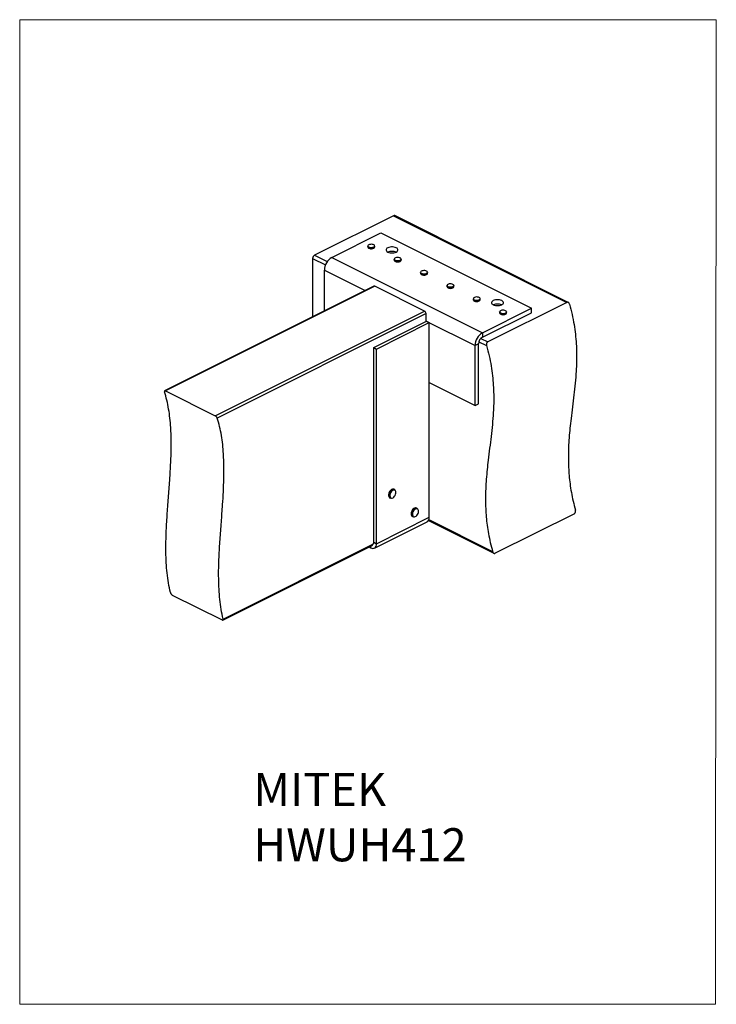
# Model space of a CAD drawing. Units: millimetres. Extents: x -1340 to -289, y -487 to 998.
import ezdxf

# ---------------------------------------------------------------- set-up
doc = ezdxf.new("R2010")
doc.units = ezdxf.units.MM
doc.header["$MEASUREMENT"] = 0
doc.layers.get('0').update_dxf_attribs({"linetype": 'CONTINUOUS', "lineweight": 15})
doc.layers.add('OBJ', color=179, linetype='CONTINUOUS')
doc.styles.add('SLDTEXTSTYLE0', font='TXT', dxfattribs={"width": 0.605})

msp = doc.modelspace()

# ---------------------------------------------------------------- linework, layer by layer
at = {"color": 7, "linetype": 'Continuous', "lineweight": 25}
for p, q in [((-775.8, 702.3), (-895.2, 642.6)), ((-775.8, 702.3), (-514.4, 571.6)), ((-512.3, 571.6), (-774, 702.4)), ((-869.1, 639.3), (-795.2, 676.3)), ((-795.2, 676.3), (-567.9, 562.6)), ((-814.7, 656.5), (-814.7, 655.1)), ((-804.2, 655.1), (-804.2, 656.5)), ((-895.2, 642.6), (-876, 633)), ((-869.1, 639.3), (-641.8, 525.7)), ((-898, 637.7), (-898, 549.8)), ((-898, 637.7), (-878.6, 628)), ((-774.9, 636.7), (-774.9, 635.2)), ((-764.4, 635.2), (-764.4, 636.7)), ((-880.2, 558.7), (-880.2, 620.1)), ((-880.2, 620.1), (-818.8, 589.4)), ((-735.1, 616.8), (-735.1, 615.3)), ((-724.6, 615.3), (-724.6, 616.8)), ((-805.5, 596.1), (-1121.3, 438.2)), ((-804.1, 596), (-1120, 438)), ((-729.1, 558.5), (-804.1, 596)), ((-695.4, 596.9), (-695.4, 595.4)), ((-684.9, 595.4), (-684.9, 596.9)), ((-655.6, 577), (-655.6, 575.5)), ((-645.1, 575.5), (-645.1, 577)), ((-514.4, 571.6), (-633.8, 511.9)), ((-1045, 400.5), (-729.1, 558.5)), ((-726.8, 554.6), (-1041.9, 397)), ((-726.8, 542.7), (-726.8, 554.6)), ((-641.8, 525.7), (-567.9, 562.6)), ((-641.8, 519), (-567.9, 555.9)), ((-615.8, 557.1), (-615.8, 555.6)), ((-605.3, 555.6), (-605.3, 557.1)), ((-567.9, 555.9), (-567.9, 562.6)), ((-805.7, 503.3), (-726.1, 543.1)), ((-801.6, 501.2), (-722, 541)), ((-726.8, 543.4), (-652.9, 506.5)), ((-726.1, 543.1), (-722, 541)), ((-722, 247.3), (-722, 541)), ((-641.8, 525.7), (-641.8, 519)), ((-647.5, 509.2), (-652.9, 506.5)), ((-652.9, 416), (-652.9, 506.5)), ((-647.5, 418.7), (-647.5, 509.2)), ((-647, 512.2), (-635.4, 506.4)), ((-644.2, 517.2), (-633.8, 511.9)), ((-805.7, 503.3), (-801.6, 501.2)), ((-805.7, 209.6), (-805.7, 503.3)), ((-801.6, 207.5), (-801.6, 501.2)), ((-722, 450.5), (-652.9, 416)), ((-1120, 438), (-1045, 400.5)), ((-652.9, 416), (-647.5, 418.7)), ((-774.1, 288.8), (-775.3, 289.5)), ((-781.6, 276.9), (-780.4, 276.2)), ((-740, 260.6), (-741.3, 261.3)), ((-740.3, 260.8), (-740, 260.6)), ((-503, 252.7), (-622.4, 193)), ((-804.8, 200.9), (-725.2, 240.7)), ((-801.6, 207.5), (-722, 247.3)), ((-747.5, 248.7), (-746.3, 248)), ((-723.3, 242.5), (-624.5, 193.1)), ((-722.6, 243.8), (-626.4, 195.7)), ((-805.7, 209.6), (-801.6, 207.5)), ((-1033.4, 92.3), (-807.2, 205.4)), ((-1033.1, 93.8), (-806.2, 207.2)), ((-812.8, 202.6), (-810.2, 201.3)), ((-810.2, 201.3), (-810.2, 203.9)), ((-1109.7, 130), (-1034.7, 92.4))]:
    msp.add_line(p, q, dxfattribs=at)
msp.add_lwpolyline([(-288.8, 998), (-1340, 998), (-1340, -487.4), (-289.8, -487.5)], close=True)
at = {"color": 7, "linetype": 'Continuous', "lineweight": 25, "flags": 128}
for points in [[(-814.1, 655.3), (-814.6, 656.1), (-814.7, 656.5)], [(-814.7, 655.1), (-814.6, 654.6), (-814.1, 653.9)], [(-814, 655.5), (-813.1, 654.9), (-811.9, 654.4), (-810.4, 654.2), (-808.9, 654.2), (-807.5, 654.3), (-806.2, 654.7), (-805.2, 655.3), (-804.6, 656), (-804.4, 656.8), (-804.6, 657.5), (-805.3, 658.2), (-806.4, 658.7), (-807.7, 659.1), (-809.2, 659.2), (-810.7, 659.1), (-812.1, 658.8), (-813.3, 658.4), (-814.1, 657.7), (-814.5, 657), (-814.5, 656.2), (-814, 655.5)], [(-804.2, 656.5), (-804.4, 655.8), (-805, 655.1), (-806.1, 654.5), (-807.4, 654.1), (-808.9, 653.9), (-810.5, 654), (-811.9, 654.2), (-813.2, 654.7), (-814.1, 655.3)], [(-814.1, 653.9), (-813.2, 653.2), (-811.9, 652.8), (-810.5, 652.5), (-808.9, 652.5), (-807.4, 652.7), (-806.1, 653.1), (-805, 653.7), (-804.4, 654.4), (-804.2, 655.1)], [(-771.8, 653.9), (-773.4, 654.5), (-775.2, 654.9), (-777.2, 655.2), (-779.2, 655.2), (-781.2, 654.9), (-783, 654.5), (-784.6, 653.9), (-785.9, 653.1), (-786.7, 652.2), (-787.2, 651.2), (-787.2, 650.2), (-786.7, 649.2), (-785.9, 648.3), (-784.6, 647.5), (-783, 646.9), (-781.2, 646.4), (-779.2, 646.2), (-777.2, 646.2), (-775.2, 646.4), (-773.4, 646.9), (-771.8, 647.5), (-770.5, 648.3), (-769.7, 649.2), (-769.2, 650.2), (-769.2, 651.2), (-769.7, 652.2), (-770.5, 653.1), (-771.8, 653.9)], [(-770.2, 634.3), (-768.7, 634.3), (-767.3, 634.5), (-766.1, 635), (-765.2, 635.6), (-764.7, 636.3), (-764.6, 637.1), (-765, 637.8), (-765.8, 638.5), (-767, 638.9), (-768.4, 639.2), (-769.9, 639.3), (-771.4, 639.2), (-772.7, 638.8), (-773.8, 638.3), (-774.5, 637.6), (-774.8, 636.9), (-774.6, 636.1), (-774, 635.4), (-773, 634.9), (-771.7, 634.5), (-770.2, 634.3)], [(-770.3, 634), (-771.8, 634.2), (-773.1, 634.7), (-774.1, 635.3), (-774.7, 636), (-774.9, 636.7)], [(-774.9, 635.2), (-774.7, 634.5), (-774.1, 633.8), (-773.1, 633.2), (-771.8, 632.8), (-770.3, 632.6)], [(-764.4, 636.7), (-764.5, 636.2), (-765, 635.4), (-766, 634.8), (-767.2, 634.3), (-768.7, 634.1), (-770.3, 634)], [(-770.3, 632.6), (-768.7, 632.6), (-767.2, 632.9), (-766, 633.3), (-765, 634), (-764.5, 634.7), (-764.4, 635.2)], [(-730.5, 614.2), (-732, 614.4), (-733.3, 614.8), (-734.3, 615.4), (-735, 616.1), (-735.1, 616.8)], [(-735.1, 615.3), (-735, 614.6), (-734.3, 613.9), (-733.3, 613.3), (-732, 612.9), (-730.5, 612.7)], [(-730.5, 614.4), (-729, 614.4), (-727.5, 614.7), (-726.3, 615.1), (-725.4, 615.7), (-724.9, 616.4), (-724.8, 617.2), (-725.2, 617.9), (-726, 618.6), (-727.2, 619.1), (-728.6, 619.4), (-730.1, 619.4), (-731.6, 619.3), (-732.9, 618.9), (-734, 618.4), (-734.7, 617.7), (-735, 617), (-734.8, 616.2), (-734.2, 615.5), (-733.2, 615), (-731.9, 614.6), (-730.5, 614.4)], [(-724.6, 616.8), (-724.7, 616.3), (-725.3, 615.5), (-726.2, 614.9), (-727.4, 614.4), (-728.9, 614.2), (-730.5, 614.2)], [(-730.5, 612.7), (-728.9, 612.7), (-727.4, 613), (-726.2, 613.4), (-725.3, 614.1), (-724.7, 614.8), (-724.6, 615.3)], [(-684.9, 596.9), (-685, 596.3), (-685.5, 595.6), (-686.5, 595), (-687.7, 594.5), (-689.2, 594.3), (-690.8, 594.3), (-692.3, 594.5), (-693.6, 594.9), (-694.6, 595.5), (-695.2, 596.2), (-695.4, 596.9)], [(-695.4, 595.4), (-695.2, 594.8), (-694.6, 594), (-693.6, 593.4), (-692.3, 593), (-690.8, 592.8), (-689.2, 592.8), (-687.7, 593.1), (-686.5, 593.5), (-685.5, 594.1), (-685, 594.9), (-684.9, 595.4)], [(-694.2, 598.6), (-694.9, 597.9), (-695.2, 597.1), (-695.1, 596.4), (-694.5, 595.7), (-693.5, 595.1), (-692.2, 594.7), (-690.8, 594.5), (-689.2, 594.5), (-687.8, 594.7), (-686.6, 595.2), (-685.7, 595.8), (-685.1, 596.5), (-685.1, 597.3), (-685.4, 598), (-686.2, 598.6), (-687.3, 599.1), (-688.7, 599.5), (-690.2, 599.6), (-691.7, 599.4), (-693.1, 599.1), (-694.2, 598.6)], [(-646.6, 575.4), (-645.8, 576), (-645.3, 576.7), (-645.3, 577.5), (-645.7, 578.2), (-646.6, 578.8), (-647.8, 579.3), (-649.2, 579.6), (-650.7, 579.7), (-652.2, 579.5), (-653.5, 579.1), (-654.5, 578.6), (-655.2, 577.9), (-655.4, 577.1), (-655.2, 576.4), (-654.6, 575.7), (-653.5, 575.1), (-652.2, 574.8), (-650.7, 574.6), (-649.2, 574.6), (-647.8, 574.9), (-646.6, 575.4)], [(-646.5, 575.2), (-647.7, 574.7), (-649.2, 574.4), (-650.8, 574.4), (-652.3, 574.5), (-653.6, 574.9), (-654.7, 575.5), (-655.4, 576.2), (-655.6, 577)], [(-655.6, 575.5), (-655.4, 574.8), (-654.7, 574.1), (-653.6, 573.5), (-652.3, 573.1), (-650.8, 572.9), (-649.2, 573), (-647.7, 573.2), (-646.5, 573.7)], [(-612.7, 574.3), (-614.3, 574.9), (-616.1, 575.4), (-618.1, 575.6), (-620.1, 575.6), (-622.1, 575.4), (-623.9, 574.9), (-625.5, 574.3), (-626.7, 573.5), (-627.6, 572.6), (-628.1, 571.6), (-628.1, 570.6), (-627.6, 569.6), (-626.7, 568.7), (-625.5, 567.9), (-623.9, 567.3), (-622.1, 566.9), (-620.1, 566.6), (-618.1, 566.6), (-616.1, 566.9), (-614.3, 567.3), (-612.7, 567.9), (-611.4, 568.7), (-610.5, 569.6), (-610.1, 570.6), (-610.1, 571.6), (-610.5, 572.6), (-611.4, 573.5), (-612.7, 574.3)], [(-605.3, 557.1), (-605.4, 556.6), (-605.9, 555.9), (-606.8, 555.2), (-608.1, 554.8), (-609.5, 554.5), (-611.1, 554.5), (-612.6, 554.7), (-614, 555.1), (-615, 555.7), (-615.6, 556.4), (-615.8, 557.1)], [(-615.8, 555.6), (-615.6, 554.9), (-615, 554.2), (-614, 553.6), (-612.6, 553.2), (-611.1, 553), (-609.5, 553.1), (-608.1, 553.3), (-606.8, 553.8), (-605.9, 554.4), (-605.4, 555.2), (-605.3, 555.6)], [(-613.6, 559.3), (-614.7, 558.7), (-615.4, 558.1), (-615.6, 557.3), (-615.5, 556.6), (-614.8, 555.9), (-613.9, 555.3), (-612.6, 554.9), (-611.1, 554.7), (-609.6, 554.7), (-608.2, 555), (-606.9, 555.4), (-606, 556.1), (-605.6, 556.8), (-605.5, 557.5), (-605.9, 558.3), (-606.7, 558.9), (-607.9, 559.4), (-609.3, 559.7), (-610.8, 559.8), (-612.3, 559.6), (-613.6, 559.3)], [(-777.6, 289.6), (-778.8, 289.1), (-780.1, 288.1), (-781.3, 286.8), (-782.3, 285.3), (-783, 283.6), (-783.4, 281.9), (-783.5, 280.3), (-783.2, 278.8), (-782.6, 277.7), (-781.8, 276.9), (-781.6, 276.9)], [(-780.4, 276.2), (-780.5, 276.3), (-781.3, 277.1), (-781.9, 278.2), (-782.2, 279.6), (-782.1, 281.2), (-781.7, 283), (-781, 284.6), (-780, 286.2), (-778.8, 287.5), (-777.6, 288.4), (-776.3, 289)], [(-776, 288.3), (-777.2, 287.8), (-778.4, 286.9), (-779.4, 285.7), (-780.4, 284.3), (-781, 282.7), (-781.4, 281.2), (-781.5, 279.6), (-781.2, 278.3), (-780.7, 277.3), (-779.9, 276.6), (-778.9, 276.3), (-777.7, 276.4), (-776.5, 276.9), (-775.4, 277.8), (-774.3, 279), (-773.4, 280.4), (-772.7, 282), (-772.3, 283.5), (-772.3, 285.1), (-772.5, 286.4), (-773, 287.4), (-773.8, 288.1), (-774.8, 288.4), (-776, 288.3)], [(-775.3, 289.5), (-776.3, 289.7), (-777.6, 289.6)], [(-776.3, 289), (-775, 289.1), (-774.1, 288.8)], [(-741.3, 261.3), (-741.6, 261.4), (-742.8, 261.5), (-744, 261.2), (-745.3, 260.5), (-746.6, 259.4), (-747.6, 258), (-748.5, 256.3), (-749.1, 254.6), (-749.4, 252.9), (-749.3, 251.4), (-748.9, 250.1), (-748.2, 249.1), (-747.5, 248.7)], [(-746.3, 248), (-746.9, 248.5), (-747.6, 249.4), (-748, 250.8), (-748.1, 252.3), (-747.8, 254), (-747.2, 255.7), (-746.4, 257.3), (-745.3, 258.7), (-744.1, 259.9), (-742.8, 260.6), (-741.5, 260.9), (-740.3, 260.8)], [(-740.2, 260.1), (-741.2, 260.3), (-742.4, 260), (-743.6, 259.3), (-744.8, 258.2), (-745.8, 256.9), (-746.6, 255.4), (-747.1, 253.8), (-747.4, 252.3), (-747.3, 250.8), (-746.9, 249.6), (-746.3, 248.7), (-745.4, 248.2), (-744.3, 248.1), (-743.1, 248.4), (-741.9, 249), (-740.8, 250.1), (-739.7, 251.4), (-738.9, 252.9), (-738.4, 254.5), (-738.2, 256.1), (-738.2, 257.5), (-738.6, 258.7), (-739.3, 259.6), (-740.2, 260.1)], [(-810.2, 201.3), (-808.5, 200.6), (-806.9, 200.4), (-805.4, 200.7), (-804.1, 201.3), (-803, 202.4), (-802.2, 203.8), (-801.7, 205.6), (-801.6, 207.5)]]:
    msp.add_lwpolyline(points, dxfattribs=at)
at = {"color": 7, "linetype": 'Continuous', "lineweight": 25}
for centre, radius, start, end in [((-774.8, 700.6), 1.97, 66.382, 120.8858), ((-892.2, 637.6), 5.82, 120.7579, 179.0322), ((-857.6, 619.8), 22.6, 120.5752, 179.2149), ((-809.5, 660.4), 8.06, 238.4333, 301.5667), ((-778.2, 632.7), 15.8, 67.2825, 112.7175), ((-804.9, 594.6), 1.57, 59.1142, 113.618), ((-690.1, 600.8), 8.09, 238.5685, 301.4315), ((-650.3, 581.1), 8.29, 239.1096, 296.2678), ((-647.2, 577.2), 2.16, 289.4916, 353.7255), ((-647.2, 575.8), 2.16, 289.4916, 353.7255), ((-619.1, 553.2), 15.8, 67.2825, 112.7175), ((-731.5, 554.5), 4.65, 0.9678, 59.2421), ((-610.6, 561), 8.1, 238.5998, 301.4002), ((-630.3, 506.2), 22.6, 120.5752, 179.2149), ((-635.9, 509), 11.6, 120.7579, 179.0322), ((-728.8, 246.5), 6.8, 301.7603, 6.9106), ((-810.2, 209.4), 4.55, 327.3037, 2.33)]:
    msp.add_arc(centre, radius, start, end, dxfattribs=at)
for points, knots in [([(-510.4, 569), (-510.6, 569.4), (-510.9, 570.4), (-511.8, 571.4), (-512.9, 571.9), (-513.8, 571.9), (-514.3, 571.7), (-514.4, 571.6)], [0, 0, 0, 0, 0.236894, 0.474046, 0.702521, 0.913327, 1, 1, 1, 1]), ([(-510.4, 569), (-509, 563.7), (-506.3, 553.4), (-503.4, 538.2), (-501.4, 523.5), (-500.1, 509.1), (-499.6, 495.1), (-499.7, 481.4), (-500.3, 466.2), (-501.6, 449.7), (-503.6, 431.8), (-505.8, 414), (-507.9, 397.4), (-509.7, 381.9), (-511, 367.5), (-511.9, 352.8), (-512.2, 337.9), (-511.9, 323.7), (-511, 310.3), (-509.7, 297.7), (-507.6, 284.9), (-505, 271.6), (-502.6, 262.7), (-501.4, 258.2)], [0, 0, 0, 0, 0.046684, 0.092265, 0.137123, 0.181562, 0.225815, 0.270046, 0.314355, 0.375491, 0.436869, 0.498396, 0.559926, 0.609054, 0.658037, 0.706854, 0.755539, 0.804191, 0.842516, 0.881067, 0.920015, 0.959575, 1, 1, 1, 1]), ([(-635.4, 506.4), (-634, 501.2), (-631.3, 490.9), (-628.4, 475.7), (-626.4, 460.9), (-625.2, 446.6), (-624.6, 432.6), (-624.7, 418.9), (-625.3, 403.7), (-626.7, 387.2), (-628.6, 369.3), (-630.9, 351.5), (-632.9, 334.9), (-634.7, 319.4), (-636, 305), (-636.9, 290.3), (-637.3, 275.4), (-637, 261.2), (-636.1, 247.8), (-634.7, 235.2), (-632.6, 222.4), (-630, 209.1), (-627.6, 200.2), (-626.4, 195.7)], [0, 0, 0, 0, 0.046684, 0.092265, 0.137123, 0.181562, 0.225815, 0.270046, 0.314355, 0.375491, 0.436869, 0.498396, 0.559926, 0.609054, 0.658037, 0.706854, 0.755539, 0.804191, 0.842516, 0.881067, 0.920015, 0.959575, 1, 1, 1, 1]), ([(-633.8, 511.9), (-634, 511.7), (-634.6, 511.4), (-635.2, 510.3), (-635.6, 509.1), (-635.7, 507.7), (-635.5, 506.8), (-635.4, 506.4)], [0, 0, 0, 0, 0.19431, 0.388375, 0.589113, 0.805006, 1, 1, 1, 1]), ([(-1120, 438), (-1120.3, 438.1), (-1120.7, 438.3), (-1121.3, 438.3), (-1121.6, 438), (-1121.7, 437.4), (-1121.6, 437), (-1121.5, 436.8)], [0, 0, 0, 0, 0.199769, 0.399358, 0.603986, 0.819788, 1, 1, 1, 1]), ([(-1112.6, 133.6), (-1113.7, 138.4), (-1115.7, 148), (-1117.7, 163.2), (-1118.9, 178.7), (-1119.4, 194.6), (-1119.3, 210.8), (-1118.7, 230.4), (-1117.3, 253.4), (-1115.3, 279.8), (-1113.5, 303.9), (-1112.2, 325.7), (-1111.4, 345.1), (-1111.2, 364.1), (-1111.8, 381.3), (-1113.2, 396.8), (-1115.1, 410.7), (-1117.8, 424.1), (-1120.2, 432.5), (-1121.5, 436.8)], [0, 0, 0, 0, 0.053131, 0.105681, 0.157917, 0.210032, 0.262151, 0.314337, 0.39651, 0.478797, 0.560996, 0.622466, 0.683725, 0.744787, 0.805752, 0.853725, 0.901933, 0.950597, 1, 1, 1, 1]), ([(-1041.9, 397), (-1042.1, 397.3), (-1042.3, 397.9), (-1043, 398.8), (-1043.8, 399.7), (-1044.5, 400.2), (-1044.9, 400.4), (-1045, 400.5)], [0, 0, 0, 0, 0.23058, 0.461347, 0.686039, 0.898278, 1, 1, 1, 1]), ([(-1033.1, 93.8), (-1034.1, 98.6), (-1036.2, 108.2), (-1038.1, 123.4), (-1039.3, 138.9), (-1039.8, 154.8), (-1039.8, 171), (-1039.1, 190.6), (-1037.7, 213.6), (-1035.7, 240), (-1033.9, 264.2), (-1032.6, 285.9), (-1031.8, 305.3), (-1031.7, 324.3), (-1032.3, 341.6), (-1033.6, 357.1), (-1035.5, 370.9), (-1038.2, 384.3), (-1040.7, 392.7), (-1041.9, 397)], [0, 0, 0, 0, 0.053131, 0.105681, 0.157917, 0.210032, 0.262151, 0.314337, 0.39651, 0.478797, 0.560996, 0.622466, 0.683725, 0.744787, 0.805752, 0.853725, 0.901933, 0.950597, 1, 1, 1, 1]), ([(-503, 252.7), (-502.8, 252.9), (-502.2, 253.3), (-501.6, 254.3), (-501.2, 255.6), (-501.1, 256.9), (-501.3, 257.8), (-501.4, 258.2)], [0, 0, 0, 0, 0.19431, 0.388375, 0.589113, 0.805006, 1, 1, 1, 1]), ([(-626.4, 195.7), (-626.2, 195.2), (-625.9, 194.3), (-625, 193.3), (-623.9, 192.8), (-623, 192.8), (-622.5, 193), (-622.4, 193)], [0, 0, 0, 0, 0.236894, 0.474046, 0.702521, 0.913327, 1, 1, 1, 1]), ([(-1112.6, 133.6), (-1112.5, 133.3), (-1112.3, 132.7), (-1111.7, 131.7), (-1111, 130.8), (-1110.3, 130.3), (-1109.9, 130), (-1109.7, 130)], [0, 0, 0, 0, 0.224147, 0.448399, 0.669302, 0.882847, 1, 1, 1, 1]), ([(-1034.7, 92.4), (-1034.5, 92.4), (-1034, 92.2), (-1033.4, 92.2), (-1033.1, 92.6), (-1032.9, 93.1), (-1033, 93.6), (-1033.1, 93.8)], [0, 0, 0, 0, 0.205435, 0.410753, 0.619374, 0.835045, 1, 1, 1, 1])]:
    msp.add_open_spline(points, degree=3, knots=knots, dxfattribs=at)

# ---------------------------------------------------------------- texts
at = {"layer": 'OBJ', "color": 7, "insert": (-987.5, -138.4), "char_height": 50, "attachment_point": 1, "style": 'SLDTEXTSTYLE0'}
msp.add_mtext('{\\fArial|b0|i0|c0|p34;MITEK  HWUH412}', dxfattribs=at)

doc.saveas('drawing.dxf')
